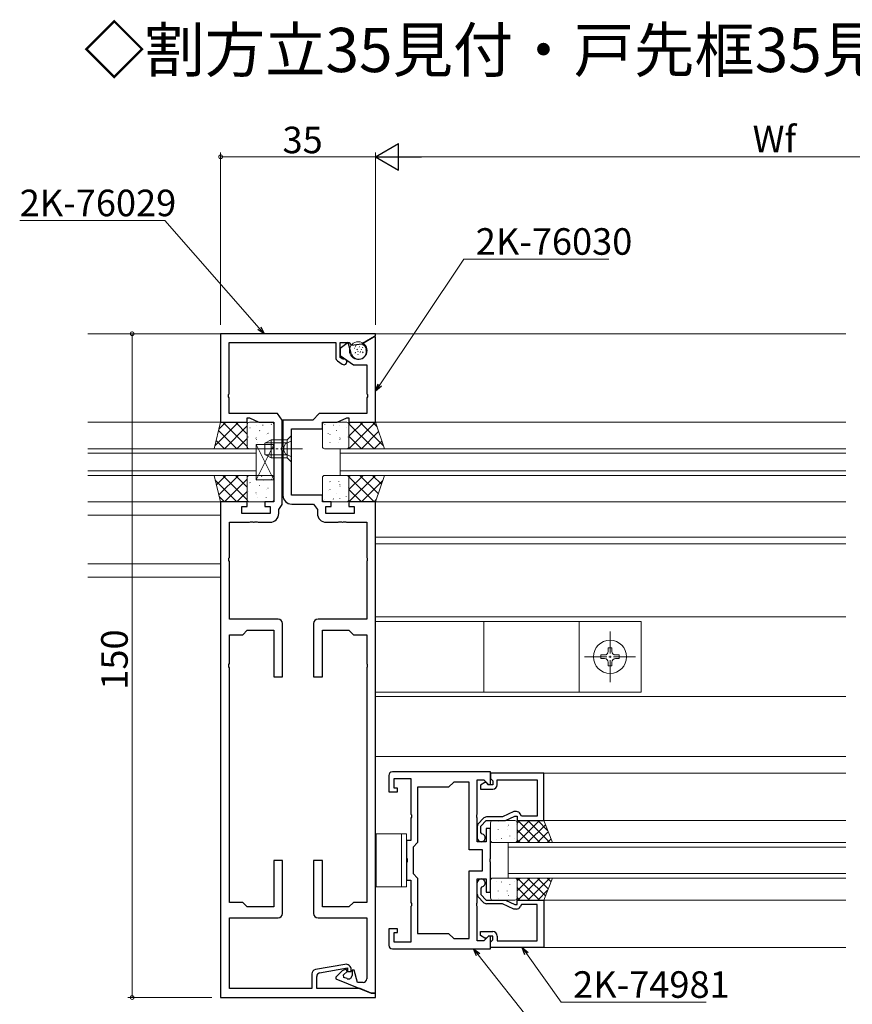
# Model space of a CAD drawing. Extents: x 0 to 2267, y 0 to 1612.
# Drawn here: x 1245 to 1433, y 582 to 804 of the extents above; entities that cross this region are included whole.
import ezdxf

# ---------------------------------------------------------------- set-up
doc = ezdxf.new("R2010")
doc.units = 0
doc.linetypes.add('YCENTER_1', pattern=[13, 10, -1, 1, -1])
doc.linetypes.add('YHIDDEN_1', pattern=[4, 3, -1])
doc.layers.add('USER1', color=3, linetype='CONTINUOUS')
for name, color, linetype, lineweight in [('YKK_11', 7, 'CONTINUOUS', 30), ('YKK_12', 2, 'CONTINUOUS', 13), ('YKK_13', 4, 'CONTINUOUS', 13), ('YKK_D', 6, 'CONTINUOUS', 13)]:
    doc.layers.add(name, color=color, linetype=linetype, lineweight=lineweight)
doc.styles.get("Standard").update_dxf_attribs({"font": 'ROMANS.SHX', "bigfont": 'EXTFONT.SHX'})

msp = doc.modelspace()

# ---------------------------------------------------------------- linework, layer by layer
at = {"layer": 'YKK_11', "color": 0, "linetype": 'ByBlock', "lineweight": -2, "ltscale": 0.5}
for p, q in [((1325.5, 733.28), (1290.5, 733.28)), ((1290.5, 733.28), (1290.5, 713.28)), ((1322.4, 730.99), (1325.5, 732.78)), ((1325.3, 732.67), (1322.55, 731.08)), ((1325.5, 732.55), (1325.3, 732.67)), ((1325.5, 732.78), (1325.5, 733.28)), ((1325.5, 713.28), (1325.5, 732.55)), ((1292.43, 719.74), (1292.43, 731.28)), ((1292.43, 731.28), (1316.5, 731.28)), ((1316.5, 731.28), (1316.5, 727.95)), ((1319.35, 731.28), (1317.5, 729.98)), ((1317.5, 727.95), (1317.5, 731.28)), ((1317.5, 731.28), (1319.51, 731.28)), ((1317.5, 729.98), (1317.5, 728.38)), ((1320.01, 728.83), (1319.35, 731.28)), ((1319.51, 731.28), (1320, 730.7)), ((1320, 730.7), (1322.4, 730.99)), ((1322.55, 731.08), (1322.55, 730.85)), ((1322.55, 730.85), (1322.83, 730.69)), ((1323.3, 730.08), (1323.39, 729.73)), ((1317.5, 728.38), (1320.5, 726.28)), ((1317.98, 727.62), (1317.5, 727.95)), ((1316.93, 727.13), (1317.98, 726.4)), ((1318.22, 727.57), (1317.98, 727.62)), ((1320.5, 726.28), (1323.57, 726.28)), ((1323.57, 726.28), (1323.57, 719.74)), ((1292.31, 719.56), (1292.43, 719.74)), ((1292.31, 719.01), (1292.31, 719.56)), ((1292.43, 718.82), (1292.31, 719.01)), ((1292.43, 715.28), (1292.43, 718.82)), ((1323.57, 719.74), (1323.69, 719.56)), ((1323.69, 719.01), (1323.57, 718.82)), ((1323.57, 718.82), (1323.57, 715.28)), ((1323.69, 719.56), (1323.69, 719.01)), ((1303.38, 715.28), (1292.43, 715.28)), ((1304.43, 713.78), (1303.38, 715.28)), ((1312.8, 715.28), (1311.3, 713.78)), ((1323.57, 715.28), (1312.8, 715.28)), ((1290.5, 713.28), (1296.5, 713.28)), ((1296.5, 713.28), (1296.5, 714.28)), ((1296.5, 714.28), (1297, 714.28)), ((1297, 714.28), (1299.14, 713.28)), ((1299.14, 713.28), (1302.5, 713.28)), ((1302.5, 713.28), (1302.5, 695.28)), ((1304.43, 707.74), (1304.43, 713.78)), ((1311.3, 713.78), (1304.57, 713.78)), ((1304.57, 713.78), (1304.57, 707.74)), ((1313.5, 711.78), (1313.5, 713.28)), ((1313.5, 713.28), (1316.86, 713.28)), ((1316.86, 713.28), (1319, 714.28)), ((1319, 714.28), (1319.5, 714.28)), ((1319.5, 714.28), (1319.5, 713.28)), ((1319.5, 713.28), (1325.5, 713.28)), ((1306.5, 696.78), (1306.5, 711.78)), ((1306.5, 711.78), (1313.5, 711.78)), ((1304.31, 707.56), (1304.43, 707.74)), ((1304.57, 707.74), (1304.69, 707.56)), ((1304.31, 707.01), (1304.31, 707.56)), ((1304.43, 706.82), (1304.31, 707.01)), ((1304.43, 694.68), (1304.43, 706.82)), ((1304.69, 707.01), (1304.57, 706.82)), ((1304.57, 706.82), (1304.57, 696.78)), ((1304.69, 707.56), (1304.69, 707.01)), ((1313.5, 696.78), (1306.5, 696.78)), ((1313.5, 695.28), (1313.5, 696.78)), ((1290.5, 695.28), (1290.5, 583.28)), ((1296.5, 695.28), (1290.5, 695.28)), ((1295.3, 692.68), (1295.3, 694.28)), ((1295.3, 694.28), (1296.5, 694.28)), ((1296.5, 694.28), (1296.5, 695.28)), ((1302.5, 695.28), (1300.5, 695.28)), ((1300.5, 695.28), (1300.5, 694.28)), ((1300.5, 694.28), (1301.7, 694.28)), ((1301.7, 694.28), (1301.7, 692.68)), ((1303.63, 693.54), (1304.43, 694.68)), ((1306.57, 694.78), (1311.5, 694.78)), ((1311.5, 694.78), (1312.37, 693.54)), ((1315.5, 695.28), (1313.5, 695.28)), ((1314.3, 692.68), (1314.3, 694.28)), ((1314.3, 694.28), (1315.5, 694.28)), ((1315.5, 694.28), (1315.5, 695.28)), ((1325.5, 695.28), (1319.5, 695.28)), ((1319.5, 695.28), (1319.5, 694.28)), ((1319.5, 694.28), (1320.7, 694.28)), ((1320.7, 694.28), (1320.7, 692.68)), ((1325.5, 584.28), (1325.5, 695.28)), ((1301.7, 692.68), (1295.3, 692.68)), ((1303.63, 692.68), (1303.63, 693.54)), ((1312.37, 693.54), (1312.37, 692.68)), ((1320.7, 692.68), (1314.3, 692.68)), ((1292.5, 682.74), (1292.5, 690.68)), ((1292.5, 690.68), (1297.04, 690.68)), ((1297.04, 690.68), (1297.23, 690.8)), ((1297.23, 690.8), (1297.78, 690.8)), ((1297.78, 690.8), (1297.96, 690.68)), ((1297.96, 690.68), (1298.04, 690.68)), ((1298.04, 690.68), (1298.23, 690.8)), ((1298.23, 690.8), (1298.78, 690.8)), ((1298.78, 690.8), (1298.96, 690.68)), ((1298.96, 690.68), (1301.63, 690.68)), ((1314.37, 690.68), (1317.04, 690.68)), ((1317.04, 690.68), (1317.23, 690.8)), ((1317.23, 690.8), (1317.78, 690.8)), ((1317.78, 690.8), (1317.96, 690.68)), ((1317.96, 690.68), (1318.04, 690.68)), ((1318.04, 690.68), (1318.23, 690.8)), ((1318.23, 690.8), (1318.78, 690.8)), ((1318.78, 690.8), (1318.96, 690.68)), ((1318.96, 690.68), (1323.5, 690.68)), ((1323.5, 690.68), (1323.5, 682.74)), ((1292.38, 682.56), (1292.5, 682.74)), ((1292.38, 682.01), (1292.38, 682.56)), ((1292.5, 681.82), (1292.38, 682.01)), ((1292.5, 668.78), (1292.5, 681.82)), ((1323.5, 682.74), (1323.62, 682.56)), ((1323.62, 682.01), (1323.5, 681.82)), ((1323.5, 681.82), (1323.5, 668.78)), ((1323.62, 682.56), (1323.62, 682.01)), ((1303.5, 668.78), (1292.5, 668.78)), ((1304.5, 655.78), (1304.5, 667.78)), ((1311.5, 667.78), (1311.5, 655.78)), ((1323.5, 668.78), (1312.5, 668.78)), ((1295.5, 665.28), (1296.5, 666.28)), ((1296.5, 666.28), (1302.5, 666.28)), ((1302.5, 666.28), (1302.5, 655.78)), ((1313.5, 655.78), (1313.5, 666.28)), ((1313.5, 666.28), (1319.5, 666.28)), ((1319.5, 666.28), (1320.5, 665.28)), ((1292.5, 658.74), (1292.5, 665.28)), ((1292.5, 665.28), (1295.5, 665.28)), ((1320.5, 665.28), (1323.5, 665.28)), ((1323.5, 665.28), (1323.5, 658.74)), ((1292.38, 658.56), (1292.5, 658.74)), ((1323.5, 658.74), (1323.62, 658.56)), ((1292.38, 658.01), (1292.38, 658.56)), ((1292.5, 657.82), (1292.38, 658.01)), ((1292.5, 604.78), (1292.5, 657.82)), ((1323.62, 658.01), (1323.5, 657.82)), ((1323.5, 657.82), (1323.5, 604.78)), ((1323.62, 658.56), (1323.62, 658.01)), ((1302.5, 655.78), (1304.5, 655.78)), ((1311.5, 655.78), (1313.5, 655.78)), ((1351.5, 634.28), (1329.3, 634.28)), ((1351.5, 631.48), (1351.5, 634.28)), ((1328.5, 633.48), (1328.5, 629.78)), ((1329.7, 630.58), (1329.7, 632.78)), ((1329.7, 632.78), (1333.5, 632.78)), ((1333.5, 632.78), (1333.5, 624.74)), ((1343.2, 631.98), (1342, 630.78)), ((1346.7, 631.98), (1343.2, 631.98)), ((1346.7, 616.68), (1346.7, 631.98)), ((1348.5, 624.74), (1348.5, 632.48)), ((1348.5, 632.48), (1349.98, 632.48)), ((1349.98, 632.48), (1351.13, 631.33)), ((1363.5, 633.98), (1351.5, 633.98)), ((1351.5, 633.98), (1351.5, 632.78)), ((1351.5, 632.78), (1351.8, 632.48)), ((1351.8, 632.48), (1352, 632.28)), ((1352, 632.28), (1352, 631.38)), ((1353, 631.38), (1353, 632.48)), ((1353, 632.48), (1362, 632.48)), ((1362, 632.48), (1362, 624.28)), ((1363.5, 623.28), (1363.5, 633.98)), ((1328.5, 629.78), (1330.5, 629.78)), ((1330.5, 630.58), (1329.7, 630.58)), ((1330.5, 629.78), (1330.5, 630.58)), ((1342, 630.78), (1335, 630.78)), ((1335, 630.78), (1335, 618.28)), ((1350.24, 631.88), (1349.2, 631.28)), ((1349.2, 631.28), (1349.2, 630.38)), ((1349.2, 630.38), (1352, 630.38)), ((1350.55, 631.88), (1350.24, 631.88)), ((1351.05, 631.38), (1350.55, 631.88)), ((1352, 631.38), (1351.05, 631.38)), ((1351.13, 631.33), (1351.5, 631.48)), ((1356.78, 625.28), (1354.2, 624.08)), ((1357.35, 625.28), (1356.78, 625.28)), ((1333.5, 624.74), (1333.62, 624.56)), ((1333.62, 624.01), (1333.5, 623.82)), ((1333.5, 623.82), (1333.5, 618.78)), ((1333.62, 624.56), (1333.62, 624.01)), ((1348.38, 624.56), (1348.5, 624.74)), ((1348.38, 624.01), (1348.38, 624.56)), ((1348.5, 623.82), (1348.38, 624.01)), ((1348.5, 618.48), (1348.5, 623.82)), ((1349.85, 623.76), (1348.77, 622.58)), ((1349.3, 621.98), (1350.5, 623.28)), ((1350.5, 623.28), (1354.86, 623.28)), ((1354.2, 624.08), (1350.59, 624.08)), ((1354.86, 623.28), (1357, 624.28)), ((1357, 624.28), (1357.5, 624.28)), ((1357.5, 624.28), (1357.5, 623.28)), ((1357.5, 623.28), (1363.5, 623.28)), ((1358.5, 624.28), (1358.21, 624.78)), ((1362, 624.28), (1358.5, 624.28)), ((1348.5, 621.9), (1348.5, 619.38)), ((1349.3, 620.56), (1349.3, 621.98)), ((1351.5, 621.48), (1350.5, 621.48)), ((1350.5, 621.48), (1350.5, 618.48)), ((1351.5, 614.74), (1351.5, 621.48)), ((1333.5, 618.78), (1332.5, 618.78)), ((1332.5, 618.78), (1332.5, 614.74)), ((1349.55, 620.27), (1349.3, 620.56)), ((1335, 618.28), (1334, 617.28)), ((1334, 617.28), (1334, 611.28)), ((1349.7, 616.68), (1346.7, 616.68)), ((1350.5, 618.48), (1348.5, 618.48)), ((1349.7, 611.88), (1349.7, 616.68)), ((1304.5, 614.28), (1302.5, 614.28)), ((1302.5, 614.28), (1302.5, 603.78)), ((1304.5, 602.28), (1304.5, 614.28)), ((1313.5, 614.28), (1311.5, 614.28)), ((1311.5, 614.28), (1311.5, 602.28)), ((1313.5, 603.78), (1313.5, 614.28)), ((1332.5, 614.74), (1332.62, 614.56)), ((1332.62, 614.56), (1332.62, 614.01)), ((1351.38, 614.56), (1351.5, 614.74)), ((1351.38, 614.01), (1351.38, 614.56)), ((1332.62, 614.01), (1332.5, 613.82)), ((1332.5, 613.82), (1332.5, 609.78)), ((1351.5, 613.82), (1351.38, 614.01)), ((1351.5, 607.08), (1351.5, 613.82)), ((1332.5, 609.78), (1333.5, 609.78)), ((1333.5, 609.78), (1333.5, 604.74)), ((1334, 611.28), (1335, 610.28)), ((1335, 610.28), (1335, 597.78)), ((1346.7, 596.58), (1346.7, 611.88)), ((1346.7, 611.88), (1349.7, 611.88)), ((1346.7, 596.58), (1346.7, 611.88)), ((1348.5, 604.74), (1348.5, 610.08)), ((1348.5, 610.08), (1350.5, 610.08)), ((1350.5, 610.08), (1350.5, 607.08)), ((1348.5, 606.66), (1348.5, 609.18)), ((1349.55, 608.29), (1349.3, 608)), ((1349.3, 608), (1349.3, 606.58)), ((1349.85, 604.8), (1348.77, 605.98)), ((1349.3, 606.58), (1350.5, 605.28)), ((1350.5, 607.08), (1351.5, 607.08)), ((1350.5, 605.28), (1354.86, 605.28)), ((1354.86, 605.28), (1357, 604.28)), ((1357.5, 604.28), (1357.5, 605.28)), ((1357.5, 605.28), (1363.5, 605.28)), ((1363.5, 605.28), (1363.5, 594.58)), ((1295.5, 604.78), (1292.5, 604.78)), ((1296.5, 603.78), (1295.5, 604.78)), ((1302.5, 603.78), (1296.5, 603.78)), ((1319.5, 603.78), (1313.5, 603.78)), ((1320.5, 604.78), (1319.5, 603.78)), ((1323.5, 604.78), (1320.5, 604.78)), ((1333.5, 604.74), (1333.62, 604.56)), ((1333.62, 604.01), (1333.5, 603.82)), ((1333.5, 603.82), (1333.5, 595.78)), ((1333.62, 604.56), (1333.62, 604.01)), ((1348.38, 604.56), (1348.5, 604.74)), ((1348.38, 604.01), (1348.38, 604.56)), ((1348.5, 603.82), (1348.38, 604.01)), ((1348.5, 596.08), (1348.5, 603.82)), ((1354.2, 604.48), (1350.59, 604.48)), ((1356.78, 603.28), (1354.2, 604.48)), ((1357.35, 603.28), (1356.78, 603.28)), ((1357, 604.28), (1357.5, 604.28)), ((1358.5, 604.28), (1358.21, 603.78)), ((1362, 604.28), (1358.5, 604.28)), ((1362, 596.08), (1362, 604.28)), ((1292.5, 585.28), (1292.5, 601.28)), ((1292.5, 601.28), (1303.5, 601.28)), ((1312.5, 601.28), (1323.5, 601.28)), ((1323.5, 601.28), (1323.5, 587.48)), ((1330.5, 598.78), (1328.5, 598.78)), ((1328.5, 598.78), (1328.5, 595.08)), ((1330.5, 597.98), (1330.5, 598.78)), ((1329.7, 595.78), (1329.7, 597.98)), ((1329.7, 597.98), (1330.5, 597.98)), ((1335, 597.78), (1342, 597.78)), ((1342, 597.78), (1343.2, 596.58)), ((1343.2, 596.58), (1346.7, 596.58)), ((1349.2, 597.28), (1349.2, 598.18)), ((1349.2, 598.18), (1352, 598.18)), ((1350.24, 596.68), (1349.2, 597.28)), ((1351.13, 597.24), (1349.98, 596.08)), ((1350.55, 596.68), (1350.24, 596.68)), ((1351.05, 597.18), (1350.55, 596.68)), ((1352, 597.18), (1351.05, 597.18)), ((1351.5, 597.08), (1351.13, 597.24)), ((1351.5, 594.28), (1351.5, 597.08)), ((1352, 596.28), (1352, 597.18)), ((1353, 597.18), (1353, 596.08)), ((1329.3, 594.28), (1351.5, 594.28)), ((1333.5, 595.78), (1329.7, 595.78)), ((1349.98, 596.08), (1348.5, 596.08)), ((1351.5, 595.78), (1351.8, 596.08)), ((1351.5, 594.58), (1351.5, 595.78)), ((1363.5, 594.58), (1351.5, 594.58)), ((1351.8, 596.08), (1352, 596.28)), ((1353, 596.08), (1362, 596.08)), ((1318.59, 590.76), (1311.93, 589.59)), ((1312.86, 588.84), (1319.2, 589.96)), ((1318.85, 589.68), (1318.14, 589.35)), ((1319.08, 589.18), (1318.85, 589.68)), ((1319.2, 589.96), (1319.2, 589.18)), ((1311.1, 588.6), (1311.1, 585.28)), ((1312.2, 585.28), (1312.2, 588.05)), ((1317.57, 588.95), (1316.5, 587.88)), ((1316.5, 587.88), (1316.5, 587.51)), ((1316.5, 587.51), (1324.5, 584.28)), ((1318.26, 588.37), (1319.08, 589.18)), ((1318.36, 587.84), (1318.26, 588.37)), ((1319.1, 587.54), (1318.36, 587.84)), ((1319.2, 589.18), (1320, 589.18)), ((1320, 589.18), (1320, 589.58)), ((1320.7, 589.48), (1320.2, 589.48)), ((1320.2, 589.48), (1320.2, 588.28)), ((1321.45, 586.68), (1320.7, 589.48)), ((1311.1, 585.28), (1292.5, 585.28)), ((1322.02, 585.28), (1312.2, 585.28)), ((1322.7, 586.68), (1321.45, 586.68)), ((1324.5, 584.28), (1322.02, 585.28)), ((1290.5, 583.28), (1325.5, 583.28)), ((1324.5, 584.28), (1325.5, 584.28)), ((1325.5, 584.28), (1324.5, 584.28)), ((1325.5, 583.28), (1325.5, 584.28))]:
    msp.add_line(p, q, dxfattribs=at)
for centre, radius, start, end in [((1322.33, 729.82), 1, 15, 60), ((1317.5, 727.95), 1, 180, 235), ((1321.7, 729.28), 1.75, 195, 15), ((1318.35, 726.93), 0.65, 235, 101.8264), ((1306.57, 696.78), 2, 180, 270), ((1301.63, 692.68), 2, 270, 360), ((1314.37, 692.68), 2, 180, 270), ((1303.5, 667.78), 1, 0, 90), ((1312.5, 667.78), 1, 90, 180), ((1329.3, 633.48), 0.8, 90, 180), ((1352, 631.38), 1, 270, 360), ((1357.35, 624.28), 1, 30, 90), ((1350.59, 623.08), 1, 90, 137.2906), ((1349.5, 621.9), 1, 137.2906, 180), ((1349.4, 619.38), 0.9, 180, 80.4059), ((1349.4, 609.18), 0.9, 279.5941, 180), ((1349.5, 606.66), 1, 180, 222.7094), ((1350.59, 605.48), 1, 222.7094, 270), ((1357.35, 604.28), 1, 270, 330), ((1303.5, 602.28), 1, 270, 360), ((1312.5, 602.28), 1, 180, 270), ((1352, 597.18), 1, 0, 90), ((1329.3, 595.08), 0.8, 180, 270), ((1318.8, 589.58), 1.2, 0, 100), ((1312.1, 588.6), 1, 100, 180), ((1313, 588.05), 0.8, 100, 180), ((1318.99, 587.54), 2, 115, 135), ((1319.4, 588.28), 0.8, 248, 0), ((1322.7, 587.48), 0.8, 270, 360)]:
    msp.add_arc(centre, radius, start, end, dxfattribs=at)
at = {"layer": 'YKK_12'}
for p, q in [((1290.8, 733.28), (1260.5, 733.28)), ((1325.5, 733.28), (1431.75, 733.28)), ((1290.8, 713.28), (1260.5, 713.28)), ((1325.5, 713.28), (1431.75, 713.28)), ((1298.5, 707.28), (1260.5, 707.28)), ((1260.5, 706.28), (1298.5, 706.28)), ((1298.5, 701.28), (1298.5, 707.28)), ((1317.5, 701.28), (1317.5, 707.28)), ((1317.5, 707.28), (1431.75, 707.28)), ((1317.5, 706.28), (1431.75, 706.28)), ((1298.5, 702.28), (1260.5, 702.28)), ((1260.5, 701.28), (1298.5, 701.28)), ((1317.5, 702.28), (1431.75, 702.28)), ((1317.5, 701.28), (1431.75, 701.28)), ((1290.8, 695.28), (1260.5, 695.28)), ((1325.5, 695.28), (1431.75, 695.28)), ((1290.5, 692.28), (1260.5, 692.28)), ((1325.5, 687.28), (1431.75, 687.28)), ((1325.5, 685.78), (1431.75, 685.78)), ((1290.5, 681.28), (1260.5, 681.28)), ((1290.5, 678.28), (1260.5, 678.28)), ((1325.5, 669.28), (1431.75, 669.28)), ((1325.5, 651.28), (1431.75, 651.28)), ((1325.5, 637.78), (1431.75, 637.78)), ((1351.5, 633.98), (1431.75, 633.98)), ((1363.5, 623.28), (1431.75, 623.28)), ((1363.5, 605.28), (1431.75, 605.28)), ((1351.5, 594.58), (1431.75, 594.58))]:
    msp.add_line(p, q, dxfattribs=at)
at = {"layer": 'YKK_12', "linetype": 'Continuous'}
for p, q in [((1355.5, 618.28), (1355.5, 610.28)), ((1355.5, 618.28), (1431.75, 618.28)), ((1355.5, 617.28), (1431.75, 617.28)), ((1355.5, 611.28), (1431.75, 611.28)), ((1355.5, 610.28), (1431.75, 610.28))]:
    msp.add_line(p, q, dxfattribs=at)
at = {"layer": 'YKK_13'}
for p, q in [((1320.72, 729.93), (1320.79, 730.12)), ((1320.97, 730.42), (1321.05, 730.61)), ((1321.8, 730.25), (1321.88, 730.43)), ((1322.52, 730.07), (1322.6, 730.25)), ((1320.91, 728.93), (1320.99, 729.11)), ((1321.31, 729.63), (1321.39, 729.82)), ((1321.51, 728.52), (1321.59, 728.7)), ((1321.52, 729.17), (1321.59, 729.35)), ((1322.05, 729.07), (1322.13, 729.25)), ((1322.24, 729.64), (1322.32, 729.82)), ((1322.59, 728.99), (1322.67, 729.17)), ((1289, 707.28), (1290.5, 713.28)), ((1289.16, 707.93), (1294.51, 713.28)), ((1290.1, 711.7), (1291.69, 713.28)), ((1290.5, 713.28), (1296.5, 713.28)), ((1296.5, 707.78), (1291, 713.28)), ((1291.34, 707.28), (1296.5, 712.44)), ((1296.5, 710.61), (1293.83, 713.28)), ((1296.5, 713.28), (1296.5, 707.28)), ((1296.5, 712.78), (1296.5, 707.78)), ((1302, 713.28), (1297, 713.28)), ((1298.58, 712.47), (1298.58, 712.47)), ((1299.99, 712.65), (1300.08, 712.6)), ((1301.94, 712.84), (1301.96, 712.79)), ((1302.5, 707.78), (1302.5, 712.78)), ((1313.5, 707.78), (1313.5, 712.78)), ((1314, 713.28), (1319, 713.28)), ((1314.06, 712.84), (1314.04, 712.79)), ((1316.01, 712.65), (1315.92, 712.6)), ((1317.42, 712.47), (1317.42, 712.47)), ((1325.5, 713.28), (1319.5, 713.28)), ((1319.5, 713.28), (1319.5, 707.28)), ((1319.5, 712.94), (1319.84, 713.28)), ((1319.5, 710.11), (1322.67, 713.28)), ((1319.5, 707.28), (1325.5, 713.28)), ((1325.16, 707.28), (1319.5, 712.94)), ((1319.5, 712.78), (1319.5, 707.78)), ((1327.26, 708.01), (1321.99, 713.28)), ((1325.84, 712.25), (1324.81, 713.28)), ((1327.5, 707.28), (1325.5, 713.28)), ((1294.17, 707.28), (1290.03, 711.42)), ((1296.59, 710.65), (1296.6, 710.65)), ((1296.69, 709.97), (1296.71, 709.93)), ((1297.12, 712.05), (1297.14, 712)), ((1299.31, 711.4), (1299.34, 711.36)), ((1300.78, 710.5), (1300.79, 710.49)), ((1301.2, 710.81), (1301.23, 710.77)), ((1306.5, 710.28), (1305.5, 709.28)), ((1306.5, 704.28), (1306.5, 710.28)), ((1314.8, 710.81), (1314.77, 710.77)), ((1315.22, 710.5), (1315.21, 710.49)), ((1316.69, 711.4), (1316.66, 711.36)), ((1318.88, 712.05), (1318.86, 712)), ((1319.31, 709.97), (1319.29, 709.93)), ((1319.41, 710.65), (1319.4, 710.65)), ((1322.33, 707.28), (1319.5, 710.11)), ((1322.33, 707.28), (1326.21, 711.16)), ((1291.34, 707.28), (1289.47, 709.16)), ((1294.17, 707.28), (1296.5, 709.61)), ((1298.47, 709.76), (1298.56, 709.71)), ((1302.5, 708.28), (1298.5, 708.28)), ((1298.5, 708.28), (1298.5, 700.28)), ((1302.5, 708.28), (1298.5, 700.28)), ((1302.5, 700.28), (1298.5, 708.28)), ((1298.58, 709.38), (1298.6, 709.34)), ((1298.76, 708.71), (1298.77, 708.71)), ((1300.5, 708.58), (1301.9, 709.28)), ((1300.5, 705.98), (1300.5, 708.58)), ((1305.5, 708.63), (1300.59, 708.63)), ((1300.77, 708.74), (1300.79, 708.69)), ((1301.9, 705.28), (1301.9, 709.28)), ((1305.5, 709.28), (1301.9, 709.28)), ((1302.5, 700.28), (1302.5, 708.28)), ((1305.5, 709.28), (1305.5, 705.28)), ((1315.23, 708.74), (1315.21, 708.69)), ((1317.24, 708.71), (1317.23, 708.71)), ((1317.42, 709.38), (1317.4, 709.34)), ((1317.53, 709.76), (1317.44, 709.71)), ((1325.16, 707.28), (1326.91, 709.04)), ((1296.5, 707.28), (1289, 707.28)), ((1297, 707.28), (1302, 707.28)), ((1298.15, 707.3), (1298.16, 707.28)), ((1300.5, 705.98), (1301.9, 705.28)), ((1305.5, 705.94), (1300.59, 705.94)), ((1319, 707.28), (1314, 707.28)), ((1317.85, 707.3), (1317.84, 707.28)), ((1319.5, 707.28), (1327.5, 707.28)), ((1305.5, 705.28), (1301.9, 705.28)), ((1306.5, 704.28), (1305.5, 705.28)), ((1289, 701.28), (1290.5, 695.28)), ((1296.5, 701.28), (1289, 701.28)), ((1289.54, 699.13), (1291.69, 701.28)), ((1290.1, 696.87), (1294.51, 701.28)), ((1296.5, 695.78), (1291, 701.28)), ((1296.5, 698.61), (1293.83, 701.28)), ((1296.5, 695.28), (1296.5, 701.28)), ((1302, 701.28), (1297, 701.28)), ((1299.74, 701.08), (1299.77, 701.04)), ((1319, 701.28), (1314, 701.28)), ((1317.85, 701.26), (1317.84, 701.28)), ((1319.5, 695.28), (1319.5, 701.28)), ((1319.5, 701.28), (1327.5, 701.28)), ((1319.5, 700.94), (1319.84, 701.28)), ((1319.5, 698.11), (1322.67, 701.28)), ((1319.5, 695.28), (1325.5, 701.28)), ((1325.16, 695.28), (1319.5, 700.94)), ((1326.12, 697.15), (1321.99, 701.28)), ((1326.83, 699.27), (1324.81, 701.28)), ((1327.5, 701.28), (1325.5, 695.28)), ((1294.17, 695.28), (1289.28, 700.18)), ((1291.34, 695.28), (1296.5, 700.44)), ((1296.5, 700.78), (1296.5, 695.78)), ((1297.12, 699.65), (1297.14, 699.6)), ((1298.5, 700.28), (1302.5, 700.28)), ((1298.58, 700.07), (1298.58, 700.07)), ((1299.31, 699), (1299.34, 698.96)), ((1299.99, 700.25), (1300.08, 700.2)), ((1301.94, 700.44), (1301.96, 700.39)), ((1302.5, 695.78), (1302.5, 700.78)), ((1313.5, 700.78), (1313.5, 695.78)), ((1315.23, 699.83), (1315.21, 699.87)), ((1317.24, 699.85), (1317.23, 699.86)), ((1317.42, 699.18), (1317.4, 699.23)), ((1317.53, 698.81), (1317.44, 698.85)), ((1319.5, 695.78), (1319.5, 700.78)), ((1322.33, 695.28), (1327.09, 700.04)), ((1294.17, 695.28), (1296.5, 697.61)), ((1296.59, 698.25), (1296.6, 698.25)), ((1296.69, 697.57), (1296.71, 697.53)), ((1298.47, 697.36), (1298.56, 697.31)), ((1298.58, 696.98), (1298.6, 696.94)), ((1300.78, 698.1), (1300.79, 698.09)), ((1301.2, 698.41), (1301.23, 698.37)), ((1314.8, 697.75), (1314.77, 697.79)), ((1315.22, 698.06), (1315.21, 698.07)), ((1316.69, 697.16), (1316.66, 697.2)), ((1318.88, 696.52), (1318.86, 696.56)), ((1319.31, 698.59), (1319.29, 698.64)), ((1319.41, 697.91), (1319.4, 697.92)), ((1322.33, 695.28), (1319.5, 698.11)), ((1291.34, 695.28), (1290.22, 696.41)), ((1290.5, 695.28), (1296.5, 695.28)), ((1297, 695.28), (1302, 695.28)), ((1298.76, 696.31), (1298.77, 696.31)), ((1300.77, 696.34), (1300.79, 696.29)), ((1314, 695.28), (1319, 695.28)), ((1314.06, 695.73), (1314.04, 695.77)), ((1316.01, 695.92), (1315.92, 695.96)), ((1317.42, 696.09), (1317.42, 696.1)), ((1325.5, 695.28), (1319.5, 695.28)), ((1325.16, 695.28), (1325.67, 695.8)), ((1385.5, 668.28), (1325.5, 668.28)), ((1325.5, 668.28), (1325.5, 652.28)), ((1350, 668.28), (1350, 652.28)), ((1371.5, 668.28), (1371.5, 652.28)), ((1385.5, 652.28), (1385.5, 668.28)), ((1378.09, 662.33), (1378.09, 661.51)), ((1378.09, 661.51), (1378.09, 662.33)), ((1378.09, 662.33), (1378.91, 662.33)), ((1378.91, 661.51), (1378.91, 662.33)), ((1378.91, 662.33), (1378.91, 661.51)), ((1377.27, 660.69), (1376.45, 660.69)), ((1376.45, 660.69), (1376.45, 659.87)), ((1376.45, 659.87), (1377.27, 659.87)), ((1378.09, 659.05), (1378.09, 658.23)), ((1378.91, 658.23), (1378.91, 659.05)), ((1380.55, 660.69), (1379.73, 660.69)), ((1379.73, 659.87), (1380.55, 659.87)), ((1380.55, 659.87), (1380.55, 660.69)), ((1378.09, 658.23), (1378.91, 658.23)), ((1325.5, 652.28), (1385.5, 652.28)), ((1352, 623.28), (1357, 623.28)), ((1352.78, 623.28), (1352.77, 623.27)), ((1360.33, 623.28), (1357.5, 620.45)), ((1358.09, 623.28), (1357.5, 622.69)), ((1363.5, 623.28), (1357.5, 623.28)), ((1357.5, 623.28), (1357.5, 618.28)), ((1362.58, 623.28), (1357.58, 618.28)), ((1362.66, 618.28), (1357.66, 623.28)), ((1364.9, 618.28), (1359.9, 623.28)), ((1364.4, 621.03), (1362.15, 623.28)), ((1365.5, 618.28), (1363.5, 623.28)), ((1351.5, 618.78), (1351.5, 622.78)), ((1353.22, 623), (1353.21, 622.99)), ((1353.23, 621.24), (1353.21, 621.19)), ((1355.24, 621.21), (1355.23, 621.21)), ((1355.42, 621.88), (1355.4, 621.84)), ((1355.53, 622.26), (1355.44, 622.21)), ((1357.31, 622.47), (1357.29, 622.43)), ((1357.5, 622.78), (1357.5, 618.78)), ((1360.41, 618.28), (1357.5, 621.19)), ((1363.88, 622.34), (1359.82, 618.28)), ((1325.66, 608.28), (1325.66, 620.28)), ((1325.66, 620.28), (1331.36, 620.28)), ((1331.36, 620.28), (1331.36, 608.28)), ((1331.36, 620.28), (1332.5, 620.28)), ((1332.5, 620.28), (1332.5, 608.28)), ((1352.77, 619), (1352.76, 619)), ((1353.96, 619.21), (1353.94, 619.17)), ((1355.85, 619.8), (1355.83, 619.76)), ((1356.96, 619.16), (1356.95, 619.15)), ((1358.17, 618.28), (1357.5, 618.95)), ((1364.52, 620.73), (1362.07, 618.28)), ((1365.16, 619.13), (1364.31, 618.28)), ((1351.77, 618.57), (1351.75, 618.52)), ((1357, 618.28), (1352, 618.28)), ((1357.5, 618.28), (1365.5, 618.28)), ((1351.5, 609.78), (1351.5, 605.78)), ((1351.77, 610), (1351.75, 610.04)), ((1357, 610.28), (1352, 610.28)), ((1360.41, 610.28), (1357.5, 607.37)), ((1358.17, 610.28), (1357.5, 609.62)), ((1357.5, 605.28), (1357.5, 610.28)), ((1357.5, 610.28), (1365.5, 610.28)), ((1357.5, 605.78), (1357.5, 609.78)), ((1362.58, 605.28), (1357.58, 610.28)), ((1362.66, 610.28), (1357.66, 605.28)), ((1363.88, 606.23), (1359.82, 610.28)), ((1364.9, 610.28), (1359.9, 605.28)), ((1364.52, 607.83), (1362.07, 610.28)), ((1365.5, 610.28), (1363.5, 605.28)), ((1365.16, 609.43), (1364.31, 610.28)), ((1331.36, 608.28), (1325.66, 608.28)), ((1331.36, 608.28), (1332.5, 608.28)), ((1352.77, 609.56), (1352.76, 609.57)), ((1353.96, 609.35), (1353.94, 609.4)), ((1355.85, 608.76), (1355.83, 608.8)), ((1356.96, 609.4), (1356.95, 609.41)), ((1360.33, 605.28), (1357.5, 608.12)), ((1364.4, 607.54), (1362.15, 605.28)), ((1352, 605.28), (1357, 605.28)), ((1352.78, 605.28), (1352.77, 605.29)), ((1353.23, 607.33), (1353.21, 607.37)), ((1353.22, 605.56), (1353.21, 605.57)), ((1355.24, 607.35), (1355.23, 607.36)), ((1355.42, 606.68), (1355.4, 606.73)), ((1355.53, 606.31), (1355.44, 606.35)), ((1357.31, 606.09), (1357.29, 606.14)), ((1358.09, 605.28), (1357.5, 605.87)), ((1363.5, 605.28), (1357.5, 605.28))]:
    msp.add_line(p, q, dxfattribs=at)
at = {"layer": 'YKK_13', "linetype": 'YHIDDEN_1', "ltscale": 0.5}
for p, q in [((1305.16, 708.43), (1304.55, 707.28)), ((1306.5, 709.08), (1305.16, 708.43)), ((1305.16, 706.14), (1304.55, 707.28)), ((1306.5, 705.48), (1305.16, 706.14))]:
    msp.add_line(p, q, dxfattribs=at)
at = {"layer": 'YKK_13', "linetype": 'YCENTER_1', "ltscale": 0.5}
for p, q in [((1309, 707.28), (1298, 707.28)), ((1378.5, 654.53), (1378.5, 666.03)), ((1372.75, 660.28), (1384.25, 660.28))]:
    msp.add_line(p, q, dxfattribs=at)
at = {"layer": 'YKK_13'}
for centre, radius in [((1321.6, 729.48), 2), ((1378.5, 660.28), 3.75)]:
    msp.add_circle(centre, radius, dxfattribs=at)
for centre, radius, start, end in [((1297, 712.78), 0.5, 90, 180), ((1302, 712.78), 0.5, 0, 90), ((1314, 712.78), 0.5, 90, 180), ((1319, 712.78), 0.5, 0, 90), ((1297, 707.78), 0.5, 180, 270), ((1302, 707.78), 0.5, 270, 0), ((1314, 707.78), 0.5, 180, 270), ((1319, 707.78), 0.5, 270, 360), ((1297, 700.78), 0.5, 90, 180), ((1302, 700.78), 0.5, 0, 90), ((1314, 700.78), 0.5, 90, 180), ((1319, 700.78), 0.5, 0, 90), ((1297, 695.78), 0.5, 180, 270), ((1302, 695.78), 0.5, 270, 0), ((1314, 695.78), 0.5, 180, 270), ((1319, 695.78), 0.5, 270, 0), ((1377.27, 661.51), 0.82, 270, 0), ((1379.73, 661.51), 0.82, 180, 270), ((1377.27, 659.05), 0.82, 0, 90), ((1379.73, 659.05), 0.82, 90, 180), ((1352, 622.78), 0.5, 90, 180), ((1357, 622.78), 0.5, 0, 90), ((1352, 618.78), 0.5, 180, 270), ((1357, 618.78), 0.5, 270, 0), ((1352, 609.78), 0.5, 90, 180), ((1357, 609.78), 0.5, 0, 90), ((1352, 605.78), 0.5, 180, 270), ((1357, 605.78), 0.5, 270, 0)]:
    msp.add_arc(centre, radius, start, end, dxfattribs=at)
at = {"layer": 'YKK_D', "lineweight": -2}
for p, q in [((1325.5, 773.28), (1330.7, 776.28)), ((1330.7, 770.28), (1330.7, 776.28)), ((1325.5, 773.28), (1330.7, 770.28)), ((1325.5, 773.28), (1335.89, 773.28))]:
    msp.add_line(p, q, dxfattribs=at)
at = {"layer": 'YKK_D'}
for p, q in [((1290.5, 735.28), (1290.5, 774.28)), ((1325.5, 773.28), (1290.5, 773.28)), ((1325.5, 735.28), (1325.5, 774.28)), ((1325.5, 735.28), (1325.5, 774.28)), ((1331.5, 773.28), (1497, 773.28)), ((1277.86, 758.85), (1245.08, 758.85)), ((1299.24, 734.56), (1277.86, 758.85)), ((1326.45, 721.72), (1345.45, 750.14)), ((1345.45, 750.14), (1378.23, 750.14)), ((1270.5, 733.28), (1270.5, 583.28)), ((1348.71, 592.95), (1371.95, 563.6)), ((1359.61, 593.2), (1367.46, 582.21)), ((1288.5, 583.28), (1269.5, 583.28)), ((1367.46, 582.21), (1400.24, 582.21))]:
    msp.add_line(p, q, dxfattribs=at)
at = {"layer": 'YKK_D', "linetype": 'ByBlock', "lineweight": -2}
for p, q in [((1300.36, 733.28), (1299.24, 734.56)), ((1299.58, 734.86), (1300.36, 733.28)), ((1300.36, 733.28), (1298.9, 734.26)), ((1325.5, 720.31), (1326.07, 721.97)), ((1325.5, 720.31), (1326.45, 721.72)), ((1326.82, 721.47), (1325.5, 720.31)), ((1348.35, 592.67), (1347.65, 594.28)), ((1347.65, 594.28), (1349.07, 593.23)), ((1347.65, 594.28), (1348.71, 592.95)), ((1359.23, 592.93), (1358.62, 594.58)), ((1358.62, 594.58), (1359.98, 593.46)), ((1358.62, 594.58), (1359.61, 593.2))]:
    msp.add_line(p, q, dxfattribs=at)
at = {"layer": 'YKK_D', "linetype": 'ByBlock', "const_width": 0.85}
for points in [[(1290.61, 773.28, 1), (1290.39, 773.28, 1)], [(1270.5, 733.18, 1), (1270.5, 733.39, 1)], [(1270.5, 583.39, 1), (1270.5, 583.18, 1)]]:
    msp.add_lwpolyline(points, format="xyb", close=True, dxfattribs=at)

# ---------------------------------------------------------------- texts
at = {"layer": 'USER1'}
msp.add_text('◇割方立35見付・戸先框35見付・たて骨35見付', height=10, dxfattribs=at).set_placement((1259.63, 792.42))
at = {"layer": 'YKK_D'}
for s, p in [('35', (1304.48, 774.08)), ('Wf', (1410.73, 774.28)), ('2K-76029', (1245.08, 759.85)), ('2K-76030', (1348.15, 751.14)), ('2K-74981', (1370.16, 583.21))]:
    msp.add_text(s, height=6, dxfattribs=at).set_placement(p)
msp.add_text('150', height=6, rotation=90, dxfattribs=at).set_placement((1269.5, 652.84))

doc.saveas('drawing.dxf')
